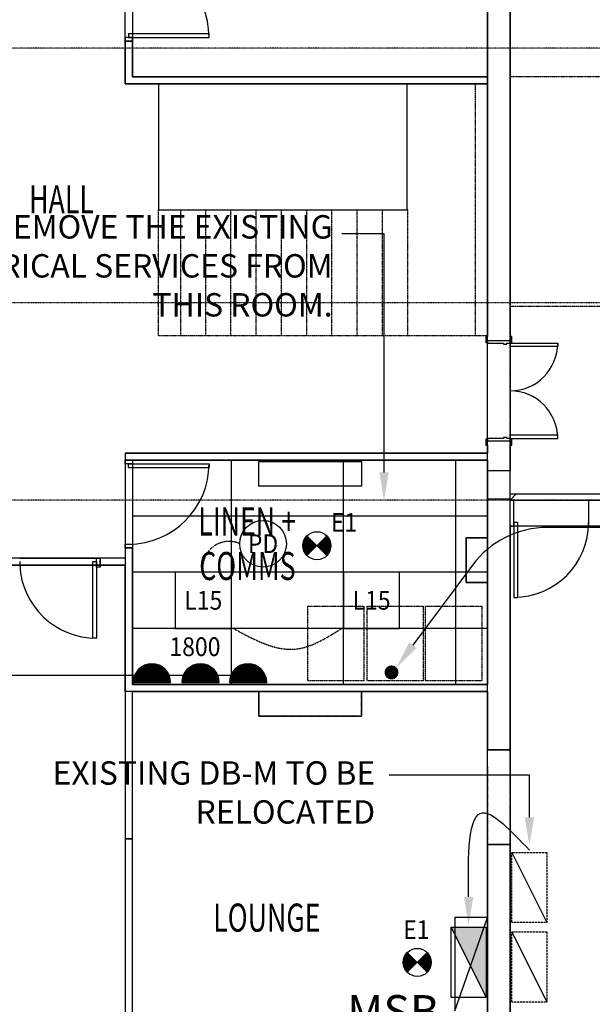
# Model space of a CAD drawing. Extents: x -82251 to 209603, y -4617 to 47178.
# Drawn here: x 8048 to 14173, y 8152 to 18679 of the extents above; entities that cross this region are included whole.
import ezdxf
from ezdxf.enums import TextEntityAlignment as Align

# ---------------------------------------------------------------- set-up
doc = ezdxf.new("R2010")
doc.units = 0
for name, pattern in [('EDG-DASH-1', [2.25, 1.5, -0.75]), ('EDG-DASH-3', [4.5, 3, -1.5]), ('X-2549-1C$0$EDG-1DOT-2', [5, 2, -1.4, 0.2, -1.4]), ('X-2549-1C$0$EDG-DASH-3', [4.5, 3, -1.5])]:
    doc.linetypes.add(name, pattern=pattern)
for name, color, linetype in [('LIT-EMERG', 6, 'CONTINUOUS'), ('LIT-FITT', 6, 'CONTINUOUS'), ('LIT-SWITCH', 2, 'EDG-DASH-3'), ('NOT-25TXT', 4, 'CONTINUOUS'), ('POW-CIRC', 6, 'CONTINUOUS'), ('POW-DB', 6, 'CONTINUOUS'), ('POW-OUTLET', 6, 'CONTINUOUS'), ('SYM-050', 6, 'CONTINUOUS'), ('SYM-ATT', 2, 'CONTINUOUS'), ('SYM-FILL', 133, 'CONTINUOUS'), ('SYM-TEXT', 7, 'CONTINUOUS'), ('X-2549-1C$0$A-CLNG', 11, 'CONTINUOUS'), ('X-2549-1C$0$A-DETL', 31, 'X-2549-1C$0$EDG-DASH-3'), ('X-2549-1C$0$A-DETL-MBND', 31, 'X-2549-1C$0$EDG-DASH-3'), ('X-2549-1C$0$A-DETL-THIN', 31, 'X-2549-1C$0$EDG-DASH-3'), ('X-2549-1C$0$A-DOOR', 11, 'CONTINUOUS'), ('X-2549-1C$0$A-DOOR-FRAM', 11, 'CONTINUOUS'), ('X-2549-1C$0$A-FLOR', 31, 'X-2549-1C$0$EDG-DASH-3'), ('X-2549-1C$0$A-GENM', 31, 'X-2549-1C$0$EDG-DASH-3'), ('X-2549-1C$0$A-WALL', 8, 'CONTINUOUS'), ('X-2549-1C$0$Q-CASE', 31, 'X-2549-1C$0$EDG-DASH-3'), ('X-2549-1C$0$S-GRID', 133, 'X-2549-1C$0$EDG-1DOT-2'), ('X-2549-1C$0$S-STRS', 31, 'X-2549-1C$0$EDG-DASH-3'), ('X-2549-1C$0$STAY-OVER', 11, 'CONTINUOUS'), ('X-2549-1C$0$STAY-TEXT', 31, 'CONTINUOUS'), ('X-XREF', 7, 'CONTINUOUS')]:
    doc.layers.add(name, color=color, linetype=linetype)
doc.styles.add('EDG', font='edg.shx', dxfattribs={"width": 0.9})
doc.styles.add('EDG-BOLD', font='arial.ttf')
doc.styles.add('X-2549-1C$0$EDG', font='edg.shx', dxfattribs={"width": 0.9})

# ---------------------------------------------------------------- blocks, each defined once
blk = doc.blocks.new('DB-OTH')
at = {"layer": 'SYM-050', "color": 0, "linetype": 'ByBlock'}
blk.add_lwpolyline([(-500, -250), (-500, 250), (500, 250), (500, -250)], close=True, dxfattribs=at)
at = {"layer": 'SYM-050', "color": 0}
blk.add_lwpolyline([(500, 250), (-500, -250)], dxfattribs=at)
at = {"layer": 'SYM-ATT', "linetype": 'ByBlock', "style": 'EDG', "width": 0.9}
for tag, p in [('MOUNT', (-500, 1400)), ('RATING', (-500, 1100)), ('TYPE', (-500, 800))]:
    blk.add_attdef(tag, p, '', height=200, dxfattribs=at)
at = {"layer": 'SYM-ATT', "linetype": 'ByBlock', "style": 'EDG-BOLD'}
blk.add_attdef('NAME', text='', height=350, dxfattribs=at).set_placement((0, 550), align=Align.MIDDLE_CENTER)
at = {"layer": 'SYM-ATT', "color": 255, "linetype": 'ByBlock', "style": 'EDG', "width": 0.9}
for tag, flags in [('CHAN', 3), ('EQUIP', 3), ('ID', 9)]:
    blk.add_attdef(tag, (0, 0), '', height=200, dxfattribs=dict(at, flags=flags))
at = {"layer": 'SYM-TEXT', "color": 255, "linetype": 'ByBlock', "style": 'EDG', "width": 0.9, "flags": 3}
blk.add_attdef('TEXT', (0, 0), '', height=200, dxfattribs=at)
blk = doc.blocks.new('DB')
at = {"layer": 'SYM-050', "color": 0, "linetype": 'ByBlock'}
blk.add_lwpolyline([(-500, -250), (-500, 250), (500, 250), (500, -250)], close=True, dxfattribs=at)
at = {"layer": 'SYM-050', "color": 0}
blk.add_lwpolyline([(500, 250), (-500, -250)], dxfattribs=at)
at = {"layer": 'SYM-FILL'}
blk.add_solid([(-500, -250), (500, 250), (500, -250)], dxfattribs=at)
at = {"layer": 'SYM-ATT', "linetype": 'ByBlock', "style": 'EDG', "width": 0.9}
for tag, p in [('MOUNT', (-500, 1400)), ('RATING', (-500, 1100)), ('TYPE', (-500, 800))]:
    blk.add_attdef(tag, p, '', height=200, dxfattribs=at)
at = {"layer": 'SYM-ATT', "linetype": 'ByBlock', "style": 'EDG-BOLD'}
blk.add_attdef('NAME', text='', height=350, dxfattribs=at).set_placement((0, 550), align=Align.MIDDLE_CENTER)
at = {"layer": 'SYM-ATT', "color": 255, "linetype": 'ByBlock', "style": 'EDG', "width": 0.9}
for tag, flags in [('CHAN', 3), ('EQUIP', 3), ('ID', 9)]:
    blk.add_attdef(tag, (0, 0), '', height=200, dxfattribs=dict(at, flags=flags))
at = {"layer": 'SYM-TEXT', "color": 255, "linetype": 'ByBlock', "style": 'EDG', "width": 0.9, "flags": 3}
blk.add_attdef('TEXT', (0, 0), '', height=200, dxfattribs=at)
blk = doc.blocks.new('X-2549-1C')
at = {"layer": 'X-2549-1C$0$A-CLNG'}
for p, q in [((13293, 24018), (13293, 13856)), ((9178, 18450), (9178, 23778)), ((9253, 23778), (9253, 18450)), ((13053, 4201), (13053, 23778)), ((9178, 17993), (9178, 18450)), ((9178, 18450), (9253, 18450)), ((9253, 18450), (9253, 18068)), ((9253, 18068), (13053, 18068)), ((13053, 17993), (9178, 17993)), ((9533, 17993), (9533, 16645)), ((12193, 16645), (12193, 17993)), ((9533, 16645), (12193, 16645)), ((13293, 15246), (13053, 15246)), ((13053, 14176), (13293, 14176)), ((9178, 14046), (9178, 7721)), ((9178, 14046), (13053, 14046)), ((13053, 13971), (9178, 13971)), ((9253, 13971), (9253, 11571)), ((13053, 13971), (9253, 13971)), ((9253, 13971), (9253, 11571)), ((10312, 11571), (10312, 13971)), ((10605, 13693), (10605, 13956)), ((10605, 13956), (11705, 13956)), ((11512, 11571), (11512, 13971)), ((11705, 13956), (11705, 13693)), ((12712, 11571), (12712, 13971)), ((13053, 13856), (13053, 13971)), ((13293, 13856), (13053, 13856)), ((13053, 13856), (13053, 13556)), ((13293, 13556), (13293, 13856)), ((11705, 13693), (10605, 13693)), ((13293, 13608), (16249, 13608)), ((13293, 13543), (13358, 13608)), ((13053, 11571), (13053, 13556)), ((13053, 13556), (13293, 13556)), ((13293, 13556), (13293, 13543)), ((13293, 13543), (17680, 13543)), ((13053, 13371), (9253, 13371)), ((13293, 13263), (13293, 4201)), ((17230, 13263), (13293, 13263)), ((12823, 12660), (12823, 13140)), ((12823, 13140), (13053, 13140)), ((9178, 13031), (9253, 13031)), ((9178, 12846), (7703, 12846)), ((9178, 12921), (7778, 12921)), ((7778, 12846), (9178, 12846)), ((8908, 12846), (8908, 12921)), ((9178, 11496), (9178, 12846)), ((13053, 12771), (9253, 12771)), ((13053, 12660), (12823, 12660)), ((13053, 12171), (9253, 12171)), ((13053, 11496), (9178, 11496)), ((9253, 11571), (13053, 11571)), ((13053, 11571), (9253, 11571)), ((9253, 11571), (13053, 11571)), ((9253, 6636), (9253, 11496)), ((13053, 11496), (9253, 11496)), ((10605, 11233), (10605, 11496)), ((10605, 11496), (11705, 11496)), ((11705, 11496), (11705, 11233)), ((13053, 4201), (13053, 11496)), ((11705, 11233), (10605, 11233)), ((13293, 10873), (13053, 10873)), ((9253, 9921), (9178, 9921)), ((13053, 9861), (13293, 9861)), ((12703, 9081), (12703, 8082)), ((12703, 8082), (13053, 9081)), ((13053, 9081), (12703, 9081)), ((12703, 8082), (13053, 9081))]:
    blk.add_line(p, q, dxfattribs=at)
at = {"layer": 'X-2549-1C$0$A-DETL'}
for p, q in [((11130, 12409), (11730, 12409)), ((11130, 11609), (11130, 12409)), ((11730, 12409), (11730, 11609)), ((11763, 12409), (12363, 12409)), ((11763, 11609), (11763, 12409)), ((12363, 12409), (12363, 11609)), ((12390, 12409), (12990, 12409)), ((12390, 11609), (12390, 12409)), ((12990, 12409), (12990, 11609)), ((11730, 11609), (11130, 11609)), ((12363, 11609), (11763, 11609)), ((12990, 11609), (12390, 11609)), ((13053, 10696), (13053, 9686)), ((13293, 10696), (13293, 9686)), ((12703, 9081), (12703, 8082)), ((12703, 8082), (13053, 9081)), ((13053, 9081), (12703, 9081))]:
    blk.add_line(p, q, dxfattribs=at)
at = {"layer": 'X-2549-1C$0$A-DETL-MBND'}
blk.add_line((12923, 15298), (12923, 17993), dxfattribs=at)
at = {"layer": 'X-2549-1C$0$A-DETL-THIN'}
for p, q in [((13293, 13856), (13053, 13856)), ((13053, 13856), (13053, 13556)), ((13293, 13556), (13293, 13856)), ((13053, 13556), (13293, 13556)), ((9178, 12846), (7703, 12846)), ((9178, 11496), (9178, 12846)), ((13053, 11496), (9178, 11496)), ((13053, 4201), (13053, 11496)), ((12703, 8082), (13053, 9081))]:
    blk.add_line(p, q, dxfattribs=at)
at = {"layer": 'X-2549-1C$0$A-DOOR'}
for p, q in [((9213, 18530), (9213, 18490)), ((9213, 18530), (10073, 18530)), ((10073, 18490), (10073, 18530)), ((9213, 18490), (10073, 18490)), ((13053, 15292), (13033, 15292)), ((13033, 15292), (13033, 15227)), ((13053, 15227), (13053, 15292)), ((13313, 15292), (13293, 15292)), ((13293, 15292), (13293, 15227)), ((13313, 15227), (13313, 15292)), ((13033, 15227), (13053, 15227)), ((13293, 15227), (13313, 15227)), ((13293, 15221), (13803, 15221)), ((13293, 15186), (13293, 15221)), ((13803, 15186), (13293, 15186)), ((13803, 15221), (13803, 15186)), ((13803, 14236), (13293, 14236)), ((13293, 14236), (13293, 14201)), ((13803, 14201), (13803, 14236)), ((13053, 14194), (13033, 14194)), ((13033, 14194), (13033, 14129)), ((13033, 14129), (13053, 14129)), ((13053, 14129), (13053, 14194)), ((13293, 14201), (13803, 14201)), ((13313, 14194), (13293, 14194)), ((13293, 14194), (13293, 14129)), ((13293, 14129), (13313, 14129)), ((13313, 14129), (13313, 14194)), ((9213, 13891), (9213, 13931)), ((9213, 13931), (10073, 13931)), ((10073, 13931), (10073, 13891)), ((9213, 13891), (10073, 13891)), ((13373, 13303), (13333, 13303)), ((13333, 13303), (13333, 12503)), ((13373, 13303), (13373, 12503)), ((8828, 12886), (8868, 12886)), ((8828, 12886), (8828, 12846)), ((8828, 12846), (8828, 12066)), ((8868, 12886), (8868, 12846)), ((8868, 12846), (8868, 12066)), ((13333, 12503), (13373, 12503)), ((8868, 12066), (8828, 12066))]:
    blk.add_line(p, q, dxfattribs=at)
for centre, radius, start, end in [((9213, 18490), 860, 0, 90), ((13293, 15221), 510, 270, 0), ((13293, 14201), 510, 0, 90), ((9213, 13931), 860, 270, 0), ((13333, 13303), 800, 270, 0), ((8868, 12886), 820, 180, 182.8044), ((8868, 12886), 820, 182.8044, 270)]:
    blk.add_arc(centre, radius, start, end, dxfattribs=at)
at = {"layer": 'X-2549-1C$0$A-DOOR-FRAM'}
for p, q in [((9253, 18490), (9178, 18490)), ((9178, 18490), (9178, 18450)), ((9253, 18450), (9253, 18490)), ((13293, 15246), (13053, 15246)), ((13053, 15246), (13053, 15221)), ((13053, 15221), (13223, 15221)), ((13223, 15221), (13223, 15208)), ((13223, 15208), (13258, 15208)), ((13258, 15208), (13258, 15221)), ((13258, 15221), (13293, 15221)), ((13293, 15221), (13293, 15246)), ((13258, 14213), (13223, 14213)), ((13223, 14213), (13223, 14201)), ((13258, 14201), (13258, 14213)), ((13223, 14201), (13053, 14201)), ((13053, 14201), (13053, 14176)), ((13053, 14176), (13293, 14176)), ((13293, 14201), (13258, 14201)), ((13293, 14176), (13293, 14201)), ((9178, 13931), (9178, 13971)), ((9253, 13931), (9178, 13931)), ((9253, 13971), (9253, 13931)), ((13333, 13543), (13293, 13543)), ((13333, 13263), (13333, 13543)), ((14173, 13543), (14133, 13543)), ((14133, 13543), (14133, 13263)), ((13293, 13263), (13333, 13263)), ((14133, 13263), (14173, 13263)), ((9178, 13071), (9253, 13071)), ((9178, 13031), (9178, 13071)), ((9253, 13071), (9253, 13031)), ((8868, 12921), (8908, 12921)), ((8868, 12846), (8868, 12921)), ((8868, 12846), (8908, 12846)), ((8868, 12826), (8868, 12846)), ((8908, 12846), (8868, 12846)), ((8908, 12846), (8908, 12826)), ((8908, 12826), (8868, 12826))]:
    blk.add_line(p, q, dxfattribs=at)
at = {"layer": 'X-2549-1C$0$A-FLOR'}
for p, q in [((9533, 15298), (9533, 16645)), ((13053, 15298), (9533, 15298))]:
    blk.add_line(p, q, dxfattribs=at)
at = {"layer": 'X-2549-1C$0$A-GENM'}
for p, q in [((11705, 11496), (10605, 11496)), ((10605, 11496), (10605, 11233)), ((11705, 11233), (11705, 11496)), ((10605, 11233), (11705, 11233))]:
    blk.add_line(p, q, dxfattribs=at)
at = {"layer": 'X-2549-1C$0$A-WALL'}
for p, q in [((13293, 15292), (13293, 24018)), ((13053, 23778), (13053, 15292)), ((9253, 18450), (9178, 18450)), ((9178, 18450), (9178, 17993)), ((9253, 18068), (9253, 18450)), ((13053, 18068), (9253, 18068)), ((9178, 17993), (13053, 17993)), ((13053, 14201), (13053, 15221)), ((13293, 15186), (13293, 14236)), ((13053, 14129), (13053, 14046)), ((13293, 13856), (13293, 14129)), ((9178, 14046), (9178, 13971)), ((13053, 14046), (9178, 14046)), ((9178, 13971), (13053, 13971)), ((13053, 13971), (13053, 13856)), ((13053, 13556), (13053, 11571)), ((13293, 10873), (13293, 13556)), ((13333, 13543), (14133, 13543)), ((14133, 13263), (13333, 13263)), ((12823, 13140), (12823, 12660)), ((13053, 13140), (12823, 13140)), ((9178, 13031), (9178, 11496)), ((9253, 13031), (9178, 13031)), ((9253, 11571), (9253, 13031)), ((8048, 12921), (8868, 12921)), ((8868, 12846), (8048, 12846)), ((9178, 12921), (8908, 12921)), ((8908, 12921), (8908, 12846)), ((8908, 12846), (9178, 12846)), ((12823, 12660), (13053, 12660)), ((9178, 11496), (9178, 9921)), ((13053, 11571), (9253, 11571)), ((9253, 9921), (9253, 11496)), ((9253, 11496), (10605, 11496)), ((11705, 11496), (13053, 11496)), ((13053, 11496), (13053, 10873)), ((13053, 10873), (13293, 10873)), ((9178, 9921), (9253, 9921)), ((13053, 9861), (13053, 4201)), ((13293, 9861), (13053, 9861)), ((13293, 4201), (13293, 9861))]:
    blk.add_line(p, q, dxfattribs=at)
at = {"layer": 'X-2549-1C$0$Q-CASE'}
for p, q in [((14594, 18068), (13293, 18068)), ((13293, 15615), (14594, 15615)), ((13053, 8082), (13053, 9081)), ((13053, 8082), (13053, 9081))]:
    blk.add_line(p, q, dxfattribs=at)
at = {"layer": 'X-2549-1C$0$S-GRID'}
for p, q in [((13293, -3127), (13293, 46378)), ((58601, 18374), (-1451, 18374)), ((58601, 15651), (-1290, 15651)), ((58601, 13543), (-1290, 13543))]:
    blk.add_line(p, q, dxfattribs=at)
at = {"layer": 'X-2549-1C$0$S-STRS'}
for p, q in [((9773, 15298), (9773, 16645)), ((10038, 15298), (10038, 16645)), ((10038, 15298), (10038, 16645)), ((10308, 15298), (10308, 16645)), ((10308, 15298), (10308, 16645)), ((10578, 15298), (10578, 16645)), ((10578, 15298), (10578, 16645)), ((10848, 15298), (10848, 16645)), ((10848, 15298), (10848, 16645)), ((11118, 15298), (11118, 16645)), ((11118, 15298), (11118, 16645)), ((11388, 15298), (11388, 16645)), ((11388, 15298), (11388, 16645)), ((11658, 15298), (11658, 16645)), ((11658, 15298), (11658, 16645)), ((11928, 15298), (11928, 16645)), ((11928, 15298), (11928, 16645)), ((12198, 16645), (12193, 16645)), ((12198, 15298), (12198, 16645)), ((12198, 15298), (12198, 16645)), ((10038, 15298), (9773, 15298))]:
    blk.add_line(p, q, dxfattribs=at)
at = {"layer": 'X-2549-1C$0$STAY-OVER'}
for p, q in [((9178, 9921), (9178, 7721)), ((9253, 7721), (9253, 9921))]:
    blk.add_line(p, q, dxfattribs=at)
at = {"layer": 'X-2549-1C$0$STAY-TEXT', "style": 'X-2549-1C$0$EDG', "width": 0.7}
for s, p in [('%%UHALL', (8148, 16608)), ('%%ULINEN +', (9958, 13164)), ('%%UCOMMS', (9968, 12688)), ('%%ULOUNGE', (10118, 8929))]:
    blk.add_text(s, height=300, dxfattribs=at).set_placement(p)
blk = doc.blocks.new('FL-4X18T')
at = {"layer": 'SYM-050', "color": 0, "linetype": 'ByBlock'}
blk.add_lwpolyline([(-300, -300), (300, -300), (300, 300), (-300, 300)], close=True, dxfattribs=at)
at = {"layer": 'SYM-ATT', "linetype": 'ByBlock', "style": 'EDG', "width": 0.9}
blk.add_attdef('MOUNT', (100, 400), '', height=200, dxfattribs=at)
at = {"layer": 'SYM-ATT', "color": 255, "linetype": 'ByBlock', "style": 'EDG', "width": 0.9}
for tag, flags in [('CHAN', 3), ('RATING', 3), ('EQUIP', 3), ('NAME', 3), ('ID', 9)]:
    blk.add_attdef(tag, (0, 0), '', height=200, dxfattribs=dict(at, flags=flags))
at = {"layer": 'SYM-ATT', "linetype": 'ByBlock', "style": 'EDG', "width": 0.9}
blk.add_attdef('TYPE', text='', height=200, dxfattribs=at).set_placement((0, 0), align=Align.MIDDLE_CENTER)
at = {"layer": 'SYM-TEXT', "color": 255, "linetype": 'ByBlock', "style": 'EDG', "width": 0.9, "flags": 3}
blk.add_attdef('TEXT', (0, 0), '', height=200, dxfattribs=at)
blk = doc.blocks.new('EM-SPIT')
at = {"layer": 'SYM-050', "color": 0, "linetype": 'ByBlock'}
blk.add_circle((0, 0), 150, dxfattribs=at)
at = {"layer": 'SYM-FILL', "linetype": 'ByBlock', "const_width": 150}
for points in [[(-53, -53, -0.414214), (-53, 53, -0.414214)], [(53, -53, 0.414214), (53, 53, 0.414214)]]:
    blk.add_lwpolyline(points, format="xyb", dxfattribs=at)
at = {"layer": 'SYM-FILL', "linetype": 'ByBlock'}
for points in [[(-106, 106), (106, -106)], [(106, 106), (-106, -106)]]:
    blk.add_lwpolyline(points, dxfattribs=at)
at = {"layer": 'SYM-ATT', "linetype": 'ByBlock', "style": 'EDG', "width": 0.9}
for tag, p in [('MOUNT', (150, 450)), ('TYPE', (150, 150))]:
    blk.add_attdef(tag, p, '', height=200, dxfattribs=at)
at = {"layer": 'SYM-ATT', "color": 255, "linetype": 'ByBlock', "style": 'EDG', "width": 0.9}
for tag, flags in [('CHAN', 3), ('RATING', 3), ('EQUIP', 3), ('NAME', 3), ('ID', 9)]:
    blk.add_attdef(tag, (0, 0), '', height=200, dxfattribs=dict(at, flags=flags))
at = {"layer": 'SYM-TEXT', "color": 255, "linetype": 'ByBlock', "style": 'EDG', "width": 0.9, "flags": 3}
blk.add_attdef('TEXT', (0, 0), '', height=200, dxfattribs=at)
blk = doc.blocks.new('box-PRESENCE')
at = {"layer": 'SYM-050', "color": 0, "linetype": 'ByBlock'}
blk.add_circle((0, 0), 250, dxfattribs=at)
at = {"layer": 'SYM-ATT', "linetype": 'ByBlock', "style": 'EDG', "width": 0.9}
for tag, p in [('CHAN', (-200, 600)), ('MOUNT', (-200, 300))]:
    blk.add_attdef(tag, p, '', height=200, dxfattribs=at)
at = {"layer": 'SYM-ATT', "color": 255, "linetype": 'ByBlock', "style": 'EDG', "width": 0.9}
for tag, flags in [('RATING', 3), ('EQUIP', 3), ('NAME', 3), ('ID', 9)]:
    blk.add_attdef(tag, (0, 0), '', height=200, dxfattribs=dict(at, flags=flags))
at = {"layer": 'SYM-TEXT', "color": 255, "linetype": 'ByBlock', "style": 'EDG', "width": 0.9, "flags": 3}
blk.add_attdef('TEXT', (0, 0), '', height=200, dxfattribs=at)
at = {"layer": 'SYM-TEXT', "color": 2, "linetype": 'ByBlock', "style": 'EDG', "width": 0.9}
blk.add_attdef('TYPE', text='', height=200, dxfattribs=at).set_placement((0, 0), align=Align.MIDDLE_CENTER)
blk = doc.blocks.new('GPO-DBL')
at = {"layer": 'SYM-050', "color": 0, "linetype": 'ByBlock'}
blk.add_lwpolyline([(-200, 0), (200, 0, 1)], format="xyb", close=True, dxfattribs=at)
at = {"layer": 'SYM-FILL', "color": 133, "linetype": 'ByBlock', "const_width": 200}
blk.add_lwpolyline([(100, 0, 1), (-100, 0, 1)], format="xyb", dxfattribs=at)
at = {"layer": 'SYM-ATT', "linetype": 'ByBlock', "style": 'EDG', "width": 0.9}
for tag, p in [('EQUIP', (200, 1100)), ('TYPE', (200, 800)), ('MOUNT', (200, 500)), ('RATING', (200, 200))]:
    blk.add_attdef(tag, p, '', height=200, dxfattribs=at)
at = {"layer": 'SYM-ATT', "color": 255, "linetype": 'ByBlock', "style": 'EDG', "width": 0.9}
for tag, flags in [('CHAN', 3), ('NAME', 3), ('ID', 9)]:
    blk.add_attdef(tag, (0, 0), '', height=200, dxfattribs=dict(at, flags=flags))
at = {"layer": 'SYM-TEXT', "color": 255, "linetype": 'ByBlock', "style": 'EDG', "width": 0.9, "flags": 3}
blk.add_attdef('TEXT', (0, 0), '', height=200, dxfattribs=at)

msp = doc.modelspace()

# ---------------------------------------------------------------- linework, layer by layer
at = {"layer": 'LIT-SWITCH'}
msp.add_arc((10287, 12821), 280, 66.062, 190.2035, dxfattribs=at)
msp.add_spline([(10325, 12175), (11000, 11950), (11500, 12175)], degree=3, dxfattribs=at)
at = {"layer": 'NOT-25TXT'}
for p, q in [((11945, 16389), (11495, 16389)), ((11945, 13839), (11945, 16389)), ((13500, 10600), (12000, 10600)), ((13500, 10150), (13500, 10600))]:
    msp.add_line(p, q, dxfattribs=at)
msp.add_lwpolyline([(66425, 13250), (13692, 13250, 0.237245), (12890, 12846), (12254, 11991)], format="xyb", dxfattribs=at)
at = {"layer": 'NOT-25TXT', "const_width": 75}
msp.add_lwpolyline([(11988, 11700, 1), (12062, 11700, 1)], format="xyb", close=True, dxfattribs=at)
at = {"layer": 'NOT-25TXT'}
msp.add_spline([(12850, 9300), (13000, 10200), (13500, 9800)], degree=3, dxfattribs=at)
for points in [[(11895, 13839), (11995, 13839), (11945, 13539)], [(12294, 11961), (12214, 12021), (12075, 11750)], [(13550, 10150), (13450, 10150), (13500, 9850)], [(12900, 9300), (12800, 9300), (12850, 9000)]]:
    msp.add_solid(points, dxfattribs=at)
at = {"layer": 'POW-CIRC'}
msp.add_lwpolyline([(10406, 11669), (8288, 11669), (8288, 11669), (2948, 11669)], dxfattribs=at)

# ---------------------------------------------------------------- block references
at = {"layer": 'LIT-EMERG'}
msp.add_blockref('EM-SPIT', (11227, 13055), dxfattribs=at).add_auto_attribs({'TYPE': 'E1'})
ref = msp.add_blockref('EM-SPIT', (12300, 8600), dxfattribs=at)
ref.add_attrib('TYPE', 'E1', (12150, 8850), dxfattribs={"layer": 'SYM-ATT', "linetype": 'ByBlock', "height": 200, "style": 'EDG', "width": 0.9})
at = {"layer": 'LIT-FITT'}
for p in [(10012, 12471), (11812, 12471)]:
    msp.add_blockref('FL-4X18T', p, dxfattribs=at).add_auto_attribs({'TYPE': 'L15'})
at = {"layer": 'LIT-SWITCH', "color": 6, "linetype": 'Continuous'}
msp.add_blockref('box-PRESENCE', (10651, 13076), dxfattribs=at).add_auto_attribs({'TYPE': 'PD'})
at = {"layer": 'POW-DB', "color": 7, "linetype": 'EDG-DASH-1', "xscale": 0.75, "yscale": 0.75, "rotation": 90}
for p in [(13500, 9400), (13500, 8550)]:
    msp.add_blockref('DB-OTH', p, dxfattribs=at)
at = {"layer": 'POW-DB'}
ref = msp.add_blockref('DB', (12850, 8600), dxfattribs=dict(at, xscale=0.75, yscale=0.75, zscale=0.75, rotation=90))
ref.add_attrib('NAME', 'DB-M', dxfattribs={"layer": 'SYM-ATT', "linetype": 'ByBlock', "height": 350, "style": 'EDG-BOLD'}).set_placement((11975, 7625), align=Align.MIDDLE_CENTER)
ref.add_attrib('TYPE', 'MSB', (11550, 7900), dxfattribs={"layer": 'SYM-ATT', "linetype": 'ByBlock', "height": 350, "style": 'EDG-BOLD'})
at = {"layer": 'POW-OUTLET'}
ref = msp.add_blockref('GPO-DBL', (9982, 11592), dxfattribs=at)
ref.add_attrib('MOUNT', '1800', (9650, 11875), dxfattribs={"layer": 'SYM-ATT', "linetype": 'ByBlock', "height": 200, "style": 'EDG', "width": 0.9})
for p in [(9462, 11592), (10491, 11592)]:
    msp.add_blockref('GPO-DBL', p, dxfattribs=at)
at = {"layer": 'X-XREF'}
msp.add_blockref('X-2549-1C', (0, 0), dxfattribs=at)

# ---------------------------------------------------------------- texts
at = {"layer": 'NOT-25TXT', "char_height": 250, "attachment_point": 3, "style": 'EDG'}
for s, width, insert in [('REMOVE THE EXISTING ELECTRICAL SERVICES FROM THIS ROOM.', 5076.73, (11395, 16589)), ('EXISTING DB-M TO BE RELOCATED', 3957, (11850, 10750))]:
    msp.add_mtext_dynamic_manual_height_columns(s, width=width, gutter_width=1250, heights=[0], dxfattribs=dict(at, insert=insert))

doc.saveas('drawing.dxf')
